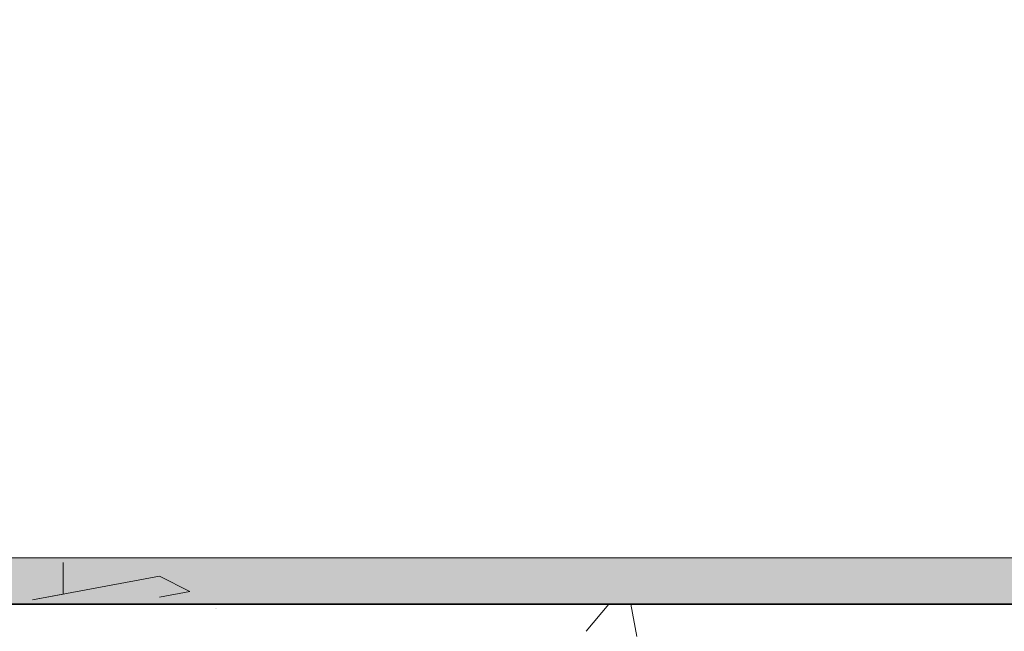
# Model space of a CAD drawing. Units: millimetres. Extents: x -261 to 1824, y 627 to 844.
# Drawn here: x 444 to 459, y 702 to 712 of the extents above; entities that cross this region are included whole.
import ezdxf

# ---------------------------------------------------------------- set-up
doc = ezdxf.new("R2010")
doc.units = ezdxf.units.MM
for name, color, linetype, lineweight in [('Gipsp Sch', 253, 'Continuous', 5), ('Lienen Montagebügel', 7, 'Continuous', 20), ('Profile Sch', 251, 'Continuous', 15), ('Putznetz Lienien', 7, 'Continuous', 15), ('Schrafur Montageb', 253, 'Continuous', 20)]:
    doc.layers.add(name, color=color, linetype=linetype, lineweight=lineweight)

msp = doc.modelspace()

# ---------------------------------------------------------------- hatches: boundary and pattern name
at = {"layer": 'Profile Sch'}
h = msp.add_hatch(color=256, dxfattribs=at)
h.paths.add_polyline_path([(466.736, 716.511), (467.163, 716.323), (467.436, 716.015), (467.436, 702.731), (422.292, 702.731), (422.292, 707.731), (422.992, 707.731), (422.992, 703.431), (466.736, 703.431)])
h.paths.add_polyline_path([(467.163, 720.021), (466.736, 719.905), (466.736, 777.031), (440.473, 777.031), (440.473, 777.731), (467.436, 777.731), (467.436, 720.329)])
h.paths.add_polyline_path([(436.3, 777.731), (437.275, 777.233), (437.275, 777.031), (423.136, 777.031), (423.136, 772.731), (422.436, 772.731), (422.436, 777.731)])
h.paths.add_polyline_path([(422.992, 703.431), (422.992, 707.731)], flags=17)
h.paths.add_polyline_path([(422.292, 707.731), (422.292, 702.731)], flags=17)
h.paths.add_polyline_path([(422.992, 707.731), (422.292, 707.731)], flags=17)
h.paths.add_polyline_path([(422.992, 707.731), (422.992, 703.431)], flags=16)
edge = h.paths.add_edge_path()
edge.add_line((423.136, 777.031), (437.275, 777.031))
edge.add_line((466.736, 716.511), (466.736, 703.431))
edge.add_line((467.436, 715.722), (467.436, 702.731))
edge.add_line((422.436, 777.731), (422.436, 772.731))
edge.add_line((422.992, 707.731), (422.292, 707.731))
edge.add_line((422.292, 707.731), (422.292, 702.731))
at = {"layer": 'Schrafur Montageb'}
h = msp.add_hatch(color=256, dxfattribs=at)
edge = h.paths.add_edge_path()
edge.add_line((476.636, 745.754), (476.636, 739.731))
edge.add_line((476.636, 739.731), (478.636, 739.731))
edge.add_line((478.636, 739.731), (478.636, 745.754))
edge.add_arc((474.636, 745.754), 4, 0, 90)
edge.add_line((474.636, 749.754), (474.436, 749.754))
edge.add_line((474.436, 749.754), (474.436, 777.731))
edge.add_line((474.436, 777.731), (474.636, 777.731))
edge.add_arc((474.636, 781.731), 4, 270, 360)
edge.add_line((478.636, 781.731), (478.636, 787.731))
edge.add_line((478.636, 787.731), (476.636, 787.731))
edge.add_line((476.636, 787.731), (476.636, 781.731))
edge.add_arc((474.636, 781.731), 2, 270, 360, ccw=False)
edge.add_line((474.636, 779.731), (474.436, 779.731))
edge.add_line((474.436, 779.731), (474.436, 790.231))
edge.add_arc((472.436, 790.231), 2, 0, 90)
edge.add_line((472.436, 792.231), (443.233, 792.231))
edge.add_arc((443.234, 792.091), 0.14, -39.9467, 90.3537, ccw=False)
edge.add_line((443.342, 792.001), (441.346, 790.231))
edge.add_line((441.346, 790.231), (472.436, 790.231))
edge.add_line((472.436, 790.231), (472.436, 731.231))
edge.add_line((472.436, 731.231), (468.11, 726.507))
edge.add_arc((470.843, 724.455), 3.417, 143.1042, 175.4135)
edge.add_line((467.436, 724.729), (467.436, 720.343))
edge.add_line((467.436, 720.343), (469.433, 722.699))
edge.add_arc((469.523, 722.591), 0.14, -0.3537, 129.9467, ccw=False)
edge.add_line((469.663, 722.59), (469.663, 725.231))
edge.add_line((469.663, 725.231), (473.657, 729.624))
edge.add_arc((472.103, 731.364), 2.333, 311.7565, 360)
edge.add_line((474.436, 731.364), (474.436, 747.754))
edge.add_line((474.436, 747.754), (474.636, 747.754))
edge.add_arc((474.636, 745.754), 2, 0, 90, ccw=False)
edge = h.paths.add_edge_path()
edge.add_line((467.436, 716.015), (467.436, 707.231))
edge.add_line((467.436, 707.231), (469.663, 707.231))
edge.add_line((469.663, 707.231), (469.663, 713.872))
edge.add_arc((469.523, 713.871), 0.14, -129.9467, 0.3537, ccw=False)
edge.add_line((469.433, 713.764), (467.436, 716.015))
edge = h.paths.add_edge_path()
edge.add_line((434.515, 792.231), (374.436, 792.231))
edge.add_line((374.436, 792.231), (374.436, 790.231))
edge.add_line((374.436, 790.231), (436.495, 790.231))
edge.add_line((436.495, 790.231), (434.407, 792.001))
edge.add_arc((434.514, 792.091), 0.14, 89.6463, 219.9467, ccw=False)
edge = h.paths.add_edge_path()
edge.add_line((443.342, 792.001), (441.346, 790.231))
edge.add_line((434.407, 792.001), (436.495, 790.231))
edge.add_arc((443.234, 792.091), 0.14, 320.0533, 450.3537)

# ---------------------------------------------------------------- linework, layer by layer
for p, q in [((422.292, 702.731), (467.436, 702.731)), ((422.292, 702.731), (467.436, 702.731)), ((467.436, 702.732), (427.436, 702.732))]:
    msp.add_line(p, q)
at = {"layer": 'Gipsp Sch'}
for p, q in [((446.881, 702.661), (446.881, 702.661)), ((452.485, 702.321), (452.829, 702.732)), ((453.251, 702.244), (453.161, 702.732))]:
    msp.add_line(p, q, dxfattribs=at)
at = {"layer": 'Lienen Montagebügel'}
msp.add_line((467.424, 702.731), (422.424, 702.731), dxfattribs=at)
at = {"layer": 'Profile Sch'}
for p, q in [((444.568, 702.882), (444.568, 703.362)), ((444.107, 702.796), (446.027, 703.155)), ((444.107, 702.796), (446.027, 703.155)), ((446.03, 703.156), (446.488, 702.922)), ((446.03, 703.156), (446.488, 702.922)), ((446.03, 703.156), (446.488, 702.922)), ((446.03, 702.836), (446.488, 702.922)), ((444.107, 702.796), (444.568, 702.882))]:
    msp.add_line(p, q, dxfattribs=at)
at = {"layer": 'Putznetz Lienien'}
for p, q in [((422.992, 703.431), (466.736, 703.431)), ((422.992, 703.431), (466.736, 703.431)), ((422.992, 703.431), (466.736, 703.431)), ((422.292, 702.731), (467.436, 702.731)), ((467.436, 702.732), (422.436, 702.732)), ((446.894, 702.662), (446.894, 702.662))]:
    msp.add_line(p, q, dxfattribs=at)

doc.saveas('drawing.dxf')
